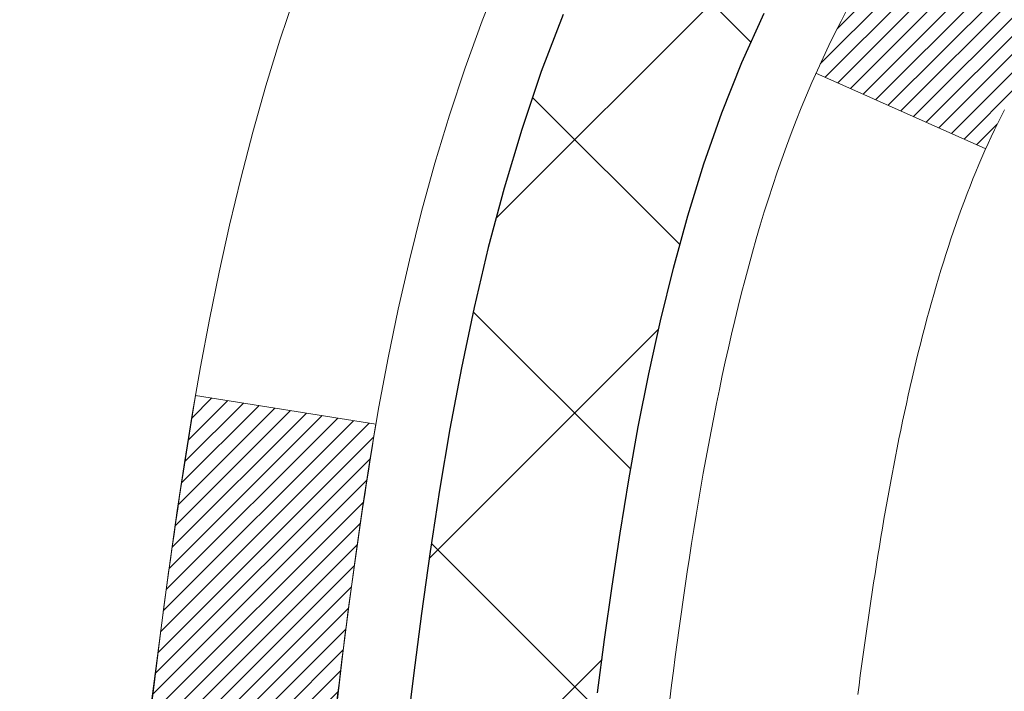
# Model space of a CAD drawing. Extents: x -308 to 3254, y -284 to 1977.
# Drawn here: x 13 to 14, y 18 to 18 of the extents above; entities that cross this region are included whole.
import ezdxf

# ---------------------------------------------------------------- set-up
doc = ezdxf.new("R2010")
doc.units = 0
doc.header["$LTSCALE"] = 5
doc.header["$MEASUREMENT"] = 0
for name, color, linetype, lineweight in [('CONCRETE - H', 130, 'CONTINUOUS', 9), ('DECK COAT - H', 20, 'CONTINUOUS', 20), ('DECK COAT - L', 22, 'CONTINUOUS', 18), ('MIG FOOT - H', 251, 'CONTINUOUS', 20), ('MIG RETAINER - H', 251, 'CONTINUOUS', 20), ('PVC SIDESHEET - H', 170, 'CONTINUOUS', 20), ('PVC SIDESHEET - L', 150, 'CONTINUOUS', 25)]:
    doc.layers.add(name, color=color, linetype=linetype, lineweight=lineweight)
pattern_1 = [(45, (-165.2231341201441, -79.55404030493418), (-0.003479849246914297, 0.003479849246914297), [])]

msp = doc.modelspace()

# ---------------------------------------------------------------- hatches: boundary and pattern name
at = {"layer": 'CONCRETE - H'}
h = msp.add_hatch(dxfattribs=at)
h.set_pattern_fill('AR-CONC', color=256, scale=0.19, style=0)
h.set_pattern_definition([(49.99999999999999, (0, 0), (1.362794346941432, -0.1192290564669307), [0.1425, -1.5675]), (355, (0, 0), (-0.2636275338647, 1.429165054030022), [0.114, -1.254]), (100.45144446, (0.1135661939, -0.0099357536), (1.099166808781513, 1.309935982840396), [0.1211063648, -1.3321700128]), (46.18420000000002, (0, 0.38), (2.027758528275987, -0.3144866335068454), [0.21375, -2.351249999999999]), (96.63563549, (0.1689798155, 0.3537927167), (1.775857696781034, 1.850825341471646), [0.1816596498, -1.998256144]), (351.1841639899999, (0, 0.38), (1.775857695604069, 1.850825340512981), [0.171, -1.8810000019]), (21, (0.19, 0.285), (1.134123399025077, -0.7649758922641438), [0.1425, -1.5675]), (326.0000000000001, (0.19, 0.285), (0.4622991306510053, 1.377785085589021), [0.114, -1.254]), (71.45144474, (0.2845102826, 0.2212520094), (1.596422515786945, 0.6128091903320723), [0.121106361, -1.3321700128]), (37.50000000000001, (0, 0), (0.02310372510285227, 0.6324983222794919), [0, -1.2388, 0, -1.273, 0, -1.25875]), (7.499999999999999, (0, 0), (0.4998321211400824, 0.7493822525764845), [0, -0.7258, 0, -1.2103, 0, -0.47975]), (327.5, (-0.4237, 0), (1.014262628727577, -0.04285425629532154), [0, -0.475, 0, -1.482, 0, -1.9665]), (317.5, (-0.6137, 0), (1.108053721750534, 0.1901994664314037), [0, -0.6175, 0, -0.9842, 0, -1.3965])])
edge = h.paths.add_edge_path()
edge.add_spline(control_points=[(6.229499270384167, 19.6400065603728), (5.85626554651617, 19.20794642104244), (5.054970052072804, 18.2803564932463), (7.437112464665915, 17.69050562959893), (5.907751982490026, 15.85590759648522), (6.990719023089241, 15.70299355275898), (7.451830719223381, 15.63788496549529)], knot_values=[0, 0, 0, 0, 1.325253995415699, 2.845187847747221, 4.302947006480808, 5.383889389982217, 5.383889389982217, 5.383889389982217, 5.383889389982217], degree=3, periodic=0)
edge.add_line((7.451830719222471, 15.63788496549347), (7.944832371236771, 10.25403746549188))
edge.add_line((7.944832371236771, 10.25403746549188), (7.944832371244047, 10.38002147400499))
edge.add_line((7.944832371244047, 10.38002147400499), (7.944832371244047, 10.45088747400501))
edge.add_line((7.944832371244047, 10.45088747400479), (8.614516071243997, 10.45088747400479))
edge.add_arc((8.614516071243997, 10.49025747400498), 0.03937000000013313, 269.9999999998449, 299.9999999999152)
edge.add_line((8.634201071243751, 10.45616205385778), (8.769961978861375, 10.53454365041631))
edge.add_arc((8.82507997886114, 10.43907647400607), 0.1102359999987367, 89.99999999991508, 120.0000000001404, ccw=False)
edge.add_line((8.825079978861595, 10.54931247400492), (9.733037919890648, 10.54931247400492))
edge.add_arc((9.733037919890194, 10.58868247400511), 0.03937000000030366, 270.0000000002171, 300.0000000000116)
edge.add_line((9.752722919890402, 10.55458705385792), (10.43281010604915, 10.94723505667554))
edge.add_arc((10.49281004677641, 10.84331197400098), 0.1199999999994926, 89.99999999996612, 119.9999673214136, ccw=False)
edge.add_line((10.49281004677687, 10.96331197400042), (10.70425142933664, 10.96331197400042))
edge.add_arc((10.70425142933664, 11.00268197400015), 0.0393699999995647, 269.9999999996795, 315.0000000002925)
edge.add_line((10.73209022331184, 10.97484318002518), (10.84855674744449, 11.0913097041576))
edge.add_arc((11.09825872175134, 10.84160772985098), 0.353131918616239, 103.90200089114597, 135.0000000000522, ccw=False)
edge.add_arc((11.3875433148346, 9.672837956410206), 1.557170273114992, 76.09799910893531, 103.90200089106469, ccw=False)
edge.add_arc((11.67682790791787, 10.84160772985075), 0.3531319186163153, 44.99999999998778, 76.09799910895788, ccw=False)
edge.add_line((11.92652988222517, 11.09130970415782), (12.04299640635782, 10.9748431800254))
edge.add_arc((12.07083520033257, 11.00268197400015), 0.03936999999950579, 224.9999999997953, 270.0000000002068)
edge.add_line((12.07083520033302, 10.96331197400065), (13.78174030281707, 10.96331197400065))
edge.add_arc((13.78174030281707, 11.00268197400061), 0.03937000000001944, 270.0000000000414, 360)
edge.add_line((13.82111030281703, 11.00268197400061), (13.82111030281749, 16.99365320620842))
edge.add_arc((13.78174030281707, 16.99365320620819), 0.03937000000020419, 8.272512049280546e-11, 72.69762276291172)
edge.add_line((13.79344951118765, 17.03124165309492), (13.77617657009432, 17.03776764988976))
edge.add_line((13.77617657009432, 17.03776764988976), (13.7589999739198, 17.04448202995815))
edge.add_line((13.7589999739198, 17.04448202995815), (13.74201606758334, 17.05157317657364))
edge.add_line((13.74201606758334, 17.05157317657364), (13.72532119600373, 17.05922947300979))
edge.add_line((13.72532119600373, 17.05922947300979), (13.70901170410025, 17.06763930253993))
edge.add_line((13.70901170409979, 17.06763930253993), (13.69317278977496, 17.07695487426082))
edge.add_line((13.69317278977496, 17.07695487426082), (13.67783226046504, 17.08714215434048))
edge.add_line((13.67783226046504, 17.08714215434048), (13.662999506299, 17.0981073413007))
edge.add_line((13.66299950629946, 17.0981073413007), (13.64868390887796, 17.10975660598575))
edge.add_line((13.64868390887796, 17.10975660598575), (13.63489485328319, 17.12199617046673))
edge.add_line((13.63489485328319, 17.12199617046673), (13.62164357409983, 17.13475947206399))
edge.add_line((13.62164357409983, 17.13475947206399), (13.60894619254714, 17.14805185494976))
edge.add_line((13.60894619254714, 17.14805185494976), (13.5968160649536, 17.16187993103387))
edge.add_line((13.59681606495315, 17.16187993103364), (13.58525327436337, 17.17621130021877))
edge.add_line((13.58525327436382, 17.17621130021877), (13.5742548132821, 17.19100447888405))
edge.add_line((13.5742548132821, 17.19100447888405), (13.56381767421271, 17.20621798340886))
edge.add_line((13.56381767421271, 17.20621798340886), (13.55393884965952, 17.22181033017233))
edge.add_line((13.55393884965952, 17.22181033017233), (13.5446153321268, 17.2377400355536))
edge.add_line((13.54461533212725, 17.2377400355536), (13.53584405048605, 17.25396565780744))
edge.add_line((13.53584405048559, 17.25396565780744), (13.52761680592994, 17.270449129567))
edge.add_line((13.52761680592994, 17.270449129567), (13.51991659022133, 17.28715818070469))
edge.add_line((13.51991659022178, 17.28715818070469), (13.51272552683713, 17.30406111248595))
edge.add_line((13.51272552683713, 17.30406111248595), (13.50602526261628, 17.32112771167846))
edge.add_line((13.50602526261628, 17.32112771167846), (13.49979288685518, 17.33834196921572))
edge.add_line((13.49979288685518, 17.33834196921572), (13.49400295674923, 17.35569576765175))
edge.add_line((13.49400295674923, 17.35569576765175), (13.48863000234951, 17.37318107413654))
edge.add_line((13.48863000234951, 17.37318107413654), (13.4836485537071, 17.39078985582006))
edge.add_line((13.48364855370664, 17.39078985582006), (13.47903314087262, 17.40851407985252))
edge.add_line((13.47903314087307, 17.40851407985252), (13.47475829389896, 17.42634571338391))
edge.add_line((13.47475829389896, 17.42634571338391), (13.47079854283629, 17.44427672356443))
edge.add_line((13.47079854283629, 17.44427672356443), (13.46712841773569, 17.46229907754406))
edge.add_line((13.46712841773569, 17.46229907754429), (13.4637224486487, 17.48040474247324))
edge.add_line((13.4637224486487, 17.48040474247324), (13.46055516562683, 17.49858568550172))
edge.add_line((13.46055516562683, 17.4985856855015), (13.45760109872072, 17.51683387377926))
edge.add_line((13.45760109872072, 17.51683387377926), (13.45483477798234, 17.53514127445675))
edge.add_line((13.45483477798234, 17.53514127445675), (13.45223073346233, 17.55349985468371))
edge.add_line((13.45223073346187, 17.55349985468348), (13.45014643616059, 17.56904544285914))
edge.add_line((13.45014643616105, 17.56904544285936), (13.45012869609172, 17.56904358892854))
edge.add_line((13.45012869609172, 17.56904358892854), (13.44740759328261, 17.59033842238688))
edge.add_line((13.44740759328261, 17.59033842238688), (13.44513755772596, 17.60880234416351))
edge.add_line((13.44513755772596, 17.60880234416328), (13.44292791859243, 17.62728531409022))
edge.add_line((13.44292791859243, 17.62728531409022), (13.4407600514337, 17.64572108446674))
edge.add_arc((13.49940751682698, 17.65264696548167), 0.05905499999901434, 173.3218076339074, 186.7350621763765, ccw=False)
edge.add_line((13.44075320593402, 17.65951463164748), (13.44292791859243, 17.67800861687357))
edge.add_line((13.44292791859243, 17.67800861687357), (13.44513755772596, 17.69649158680005))
edge.add_line((13.44513755772596, 17.69649158680005), (13.44740759328261, 17.71495550857645))
edge.add_line((13.44740759328261, 17.71495550857645), (13.44976349521176, 17.73339234935321))
edge.add_line((13.44976349521176, 17.73339234935298), (13.45223073346187, 17.75179407627962))
edge.add_line((13.45223073346187, 17.75179407627962), (13.45483477798189, 17.77015265650658))
edge.add_line((13.45483477798234, 17.77015265650681), (13.45760109872117, 17.78846005718407))
edge.add_line((13.45760109872072, 17.78846005718407), (13.46055516562683, 17.80670824546183))
edge.add_line((13.46055516562683, 17.80670824546183), (13.4637224486487, 17.82488918849009))
edge.add_line((13.4637224486487, 17.82488918849009), (13.46712841773569, 17.84299485341904))
edge.add_line((13.46712841773569, 17.84299485341904), (13.47079854283629, 17.8610172073989))
edge.add_line((13.47079854283629, 17.8610172073989), (13.47475829389896, 17.87894821757919))
edge.add_line((13.47475829389896, 17.87894821757919), (13.47903314087307, 17.89677985111058))
edge.add_line((13.47903314087307, 17.89677985111081), (13.4836485537071, 17.91450407514327))
edge.add_line((13.48364855370664, 17.91450407514327), (13.48863000234905, 17.93211285682679))
edge.add_line((13.48863000234951, 17.93211285682679), (13.49400295674923, 17.94959816331158))
edge.add_line((13.49400295674923, 17.94959816331158), (13.49979288685518, 17.96695196174761))
edge.add_line((13.49979288685518, 17.96695196174761), (13.50602526261628, 17.9841662192851))
edge.add_line((13.50602526261628, 17.98416621928487), (13.51272552683713, 18.00123281847738))
edge.add_line((13.51272552683713, 18.00123281847738), (13.51991659022178, 18.01813575025864))
edge.add_line((13.51991659022178, 18.01813575025864), (13.52761680593039, 18.03484480139633))
edge.add_line((13.52761680592994, 18.03484480139633), (13.53584405048559, 18.05132827315589))
edge.add_line((13.53584405048559, 18.05132827315589), (13.54461533212725, 18.06755389540996))
edge.add_line((13.54461533212725, 18.06755389540973), (13.55393884965997, 18.083483600791))
edge.add_line((13.55393884965952, 18.08348360079123), (13.56381767421271, 18.0990759475547))
edge.add_line((13.56381767421271, 18.0990759475547), (13.5742548132821, 18.1142894520795))
edge.add_line((13.5742548132821, 18.11428945207928), (13.58525327436382, 18.12908263074456))
edge.add_line((13.58525327436382, 18.12908263074456), (13.5968160649536, 18.14341399992946))
edge.add_line((13.5968160649536, 18.14341399992969), (13.60894619254714, 18.1572420760138))
edge.add_line((13.60894619254714, 18.15724207601357), (13.62164357409983, 18.17053445889934))
edge.add_line((13.62164357409983, 18.17053445889934), (13.63489485328319, 18.1832977604966))
edge.add_line((13.63489485328319, 18.1832977604966), (13.64868390887796, 18.19553732497758))
edge.add_line((13.64868390887796, 18.19553732497758), (13.662999506299, 18.20718658966263))
edge.add_line((13.66299950629946, 18.20718658966263), (13.67783226046549, 18.21815177662285))
edge.add_line((13.67783226046504, 18.21815177662285), (13.69317278977496, 18.22833905670251))
edge.add_line((13.69317278977542, 18.22833905670251), (13.70882493834051, 18.23754478315283))
edge.add_line((13.70882493834006, 18.23754478315283), (13.70881872556583, 18.23755512093527))
edge.add_line((13.70881872556629, 18.23755512093527), (13.70901170410025, 18.2376546284234))
edge.add_line((13.70901170410025, 18.2376546284234), (13.70882493834051, 18.2375447831526))
edge.add_line((13.70882493834006, 18.23754478315283), (13.72532119600373, 18.24606445795331))
edge.add_line((13.72532119600373, 18.24606445795331), (13.74201606758334, 18.25372075438946))
edge.add_line((13.74201606758334, 18.25372075438924), (13.7589999739198, 18.26081190100473))
edge.add_line((13.7589999739198, 18.26081190100473), (13.77617657009432, 18.26752628107312))
edge.add_line((13.77617657009432, 18.26752628107312), (13.79344951118765, 18.27405227786795))
edge.add_arc((13.78174030281707, 18.31164072475468), 0.03937000000014777, 287.3023772370833, 359.9999999999173)
edge.add_line((13.82111030281749, 18.31164072475468), (13.82111030281749, 18.42553016249514))
edge.add_line((13.82111030281749, 18.42553016249514), (13.82111030281749, 18.5008757736137))
edge.add_line((13.82111030281749, 18.5008757736137), (13.89197630281751, 18.5008757736137))
edge.add_line((13.89197630281751, 18.5008757736137), (13.91927119921093, 18.5008757736137))
edge.add_arc((13.88016530281766, 18.50542832973412), 0.03936999999956754, 353.3597387384809, 417.0968478610195)
edge.add_line((13.9015518994529, 18.53848298726263), (13.58633395899733, 18.7424312187357))
edge.add_arc((13.76402380281843, 18.94112357216324), 0.2665564328767496, 179.9999999998289, 228.1938505934844, ccw=False)
edge.add_line((13.49746736994166, 18.94112357216414), (13.49746736994166, 18.99033717451363))
edge.add_line((13.49746736994211, 18.9903371745134), (13.47858941306504, 18.9903371745134))
edge.add_line((13.47858941306458, 18.99033717451363), (13.40772366503279, 18.99033717451363))
edge.add_line((13.40772366503279, 18.99033717451363), (13.40772366503279, 18.9366433019232))
edge.add_line((13.40772366503279, 18.9366433019232), (13.20890476739487, 18.9366433019232))
edge.add_arc((13.20890476739487, 19.01538345940349), 0.07874015748029706, 180, 270.0000000000155, ccw=False)
edge.add_line((13.13016460991457, 19.01538345940349), (13.13016460991457, 19.63994087530438))
edge.add_line((13.13016460991457, 19.63994087530438), (12.06304596912651, 19.63994087530438))
edge.add_line((12.06304596912651, 19.63994087530438), (6.229499270384167, 19.64000656037302))
h.paths.add_polyline_path([(6.539781755396725, 15.83577607624782), (11.58778175539672, 15.83577607624782), (11.58778175539672, 17.18910940958116), (6.539781755396725, 17.18910940958116)], flags=25)
h.paths.add_polyline_path([(7.576195495383176, 11.38833592953875), (9.302862162049843, 11.38833592953875), (9.302862162049843, 12.27500259620542), (7.576195495383176, 12.27500259620542)], flags=25)
at = {"layer": 'DECK COAT - H'}
h = msp.add_hatch(dxfattribs=at)
h.set_pattern_fill('ANSI31', color=256, scale=0.03937, style=0)
h.set_pattern_definition(pattern_1)
h.paths.add_polyline_path([(13.83015437941731, 17.99734621947943), (13.83198495859915, 17.99868729024075), (13.83381303935494, 17.99998313624593), (13.83563727847059, 18.00123329091826), (13.83745633273065, 18.00243728768015), (13.83926857254119, 18.00359451279752), (13.84106956441974, 18.00470302593959), (13.84374888717366, 18.00629041819622), (13.84728735410954, 18.00822408565892), (13.85082940911707, 18.01000132681548), (13.85351014571461, 18.01122519845677), (13.8553608517841, 18.01202965301155), (13.85728641360083, 18.01282720369733), (13.85930042756763, 18.01362251971869), (13.86140328609144, 18.01441514284721), (13.86359433730104, 18.01520437380151), (13.86587292932427, 18.01598951329998), (13.868238410289, 18.01676986206127), (13.87068975254078, 18.01754460218655), (13.87322390225563, 18.01831272169039), (13.87583994319129, 18.01907460686567), (13.87853741883055, 18.01983084490149), (13.8813158726557, 18.02058202298696), (13.88417484815, 18.02132872831072), (13.88711388879528, 18.02207154806143), (13.89013253807479, 18.02281106942797), (13.8932303394713, 18.02354787959945), (13.89640736335377, 18.02428299582658), (13.89966384690979, 18.02501875398463), (13.9029979291995, 18.02575696609034), (13.90640764833279, 18.02649939354279), (13.90989104241726, 18.02724779774127), (13.91344614956279, 18.02800394008506), (13.91707100787789, 18.02876958197277), (13.91869135487741, 18.02913409652302, 0.01216223081922373), (13.9286179589385, 18.0312501197746), (13.90830067699471, 18.09931559404896, -0.00498223423146265), (13.90560703531628, 18.09878171340716), (13.90072513072118, 18.09774749956028), (13.89530819405854, 18.09659851138855), (13.88993995032251, 18.09544262274432), (13.88462388034031, 18.09427223876179), (13.87936346493962, 18.0930797645745), (13.87416261809676, 18.0918574063715), (13.869025593885, 18.09059780902618), (13.86395514095102, 18.08929490450083), (13.85895393199326, 18.0879426753848), (13.85402463971059, 18.08653510426672), (13.84916993680326, 18.08506617373524), (13.84439249596926, 18.08352986637948), (13.83969498990791, 18.0819201647883), (13.83508009131856, 18.08023105155013), (13.83055047290009, 18.07845650925429), (13.82610851106301, 18.07659034347904), (13.82174016565114, 18.07461871083939), (13.81743170424033, 18.07253428082419), (13.81317639667986, 18.07033503593112), (13.80896751281853, 18.06801895865789), (13.80479832250467, 18.0655840315024), (13.80066218433876, 18.06302828595), (13.79656309036591, 18.06035570023215), (13.79250768798056, 18.05757196873247), (13.78849778200083, 18.05468016293736), (13.78453517724665, 18.05168335433319), (13.78062167853659, 18.04858461440546), (13.77675909114305, 18.04538701397342), (13.77294936865565, 18.04209351356195), (13.76919441042401, 18.03870754054225), (13.76549598565771, 18.03523280020801), (13.76185586356769, 18.03167299785201), (13.75827581336353, 18.02803183876841), (13.75475760425616, 18.02431302824999), (13.7513030054547, 18.02052027159067), (13.7479137861701, 18.01665727408346), (13.74459171561193, 18.01272774102227), (13.74133856299068, 18.00873537769991), (13.73815609751591, 18.00468388941027), (13.73504608839858, 18.00057698144661), (13.73201061131158, 17.99641855855526), (13.72904987175616, 17.99221083278513), (13.72616260333734, 17.98795478610174), (13.72334753780933, 17.98365139899016), (13.72060340692406, 17.97930165193571), (13.71792894243481, 17.97490652542416), (13.71532287609443, 17.97046699994081), (13.71278393965576, 17.96598405597121), (13.7103108648721, 17.96145867400065), (13.70790238349628, 17.95689183451469), (13.70555722728113, 17.95228451799841), (13.70327412797951, 17.94763770493779), (13.70105181734471, 17.94295237581792), (13.69888902712955, 17.93822951112435), (13.69837285867652, 17.93706219445113), (13.76309203270694, 17.90820012294154), (13.76398212361846, 17.91018406949894), (13.76518852688605, 17.91280958582121), (13.76641255721688, 17.91541037282042), (13.76765441334283, 17.91798632170782), (13.76891411730139, 17.9205371086976), (13.77019149259831, 17.92306224128089), (13.77148673127977, 17.92556173809527), (13.77280003808437, 17.92803563423496), (13.77413161774984, 17.93048396479486), (13.77548167501482, 17.93290676486919), (13.776850414617, 17.93530406955261), (13.77823804129503, 17.93767591393936), (13.77964475978706, 17.94002233312432), (13.78107077483128, 17.94234336220171), (13.78251629116585, 17.94463903626576), (13.78398151352849, 17.94690939041158), (13.78546664665828, 17.94915445973294), (13.78697189529294, 17.95137427932497), (13.7884979102123, 17.95356938830861), (13.79004760057933, 17.95574291519171), (13.79162068706273, 17.95789444787562), (13.79321623768556, 17.96002284180537), (13.79483332047266, 17.96212695242622), (13.79647100344755, 17.96420563518296), (13.79812835463463, 17.96625774552132), (13.79980444205785, 17.96828213888631), (13.80149833374162, 17.97027767072342), (13.8032090977099, 17.97224319647722), (13.80493580198663, 17.97417757159343), (13.80667751459578, 17.9760796515173), (13.80843330356174, 17.97794829169362), (13.81020223690894, 17.97978234756812), (13.8119833636556, 17.98158065661715), (13.81377450882201, 17.98334102555083), (13.8155739751619, 17.98506209986573), (13.81738080548894, 17.98674329739043), (13.81919404261726, 17.9883840359542), (13.82101272936097, 17.9899837333856), (13.82283590853467, 17.99154180751367), (13.82466262295156, 17.99305767616744), (13.82649191542623, 17.99453075717526), (13.8283228287728, 17.9959604683666)])
h.paths.add_polyline_path([(14.08882630283597, 18.50093985212112), (14.01796030283595, 18.50093985212112), (14.01796030283595, 18.33061005054429), (14.08882630283597, 18.33061005054429)])
h.paths.add_polyline_path([(13.63281833724977, 18.07440192226642), (13.64426529745469, 18.08966505740824), (13.6564375423427, 18.10441725398783), (13.66934400786795, 18.11851762923908), (13.68299349417885, 18.13182435120353), (13.69739480142562, 18.14419558792252), (13.71255603788086, 18.15549124940009), (13.72843851107427, 18.16568907771062), (13.74608578189782, 18.17560845990084), (13.70882493835916, 18.23760886166025), (13.69317278979406, 18.22840313520993), (13.67783226048414, 18.21821585513027), (13.6629995063181, 18.20725066817005), (13.64868390889706, 18.195601403485), (13.63489485330183, 18.18336183900402), (13.62164357411848, 18.17059853740676), (13.60894619256578, 18.157306154521), (13.59681606497224, 18.14347807843711), (13.58525327438247, 18.12914670925198), (13.57425481330074, 18.1143535305867), (13.56381767423136, 18.09914002606212), (13.55393884967862, 18.08354767929865), (13.5446153321459, 18.06761797391715), (13.53584405050424, 18.05139235166331), (13.53450249486514, 18.04870451440007), (13.59888011844077, 18.01898391203696), (13.6026279844823, 18.02617446785104), (13.61202623754752, 18.0426387460746), (13.62208071703071, 18.05871974433109)])
h.paths.add_polyline_path([(13.89197630283616, 18.50093985212112), (13.82111030283613, 18.50093985212112), (13.82111030283613, 18.42559424100256), (13.89197630283616, 18.42559424100256)])
h = msp.add_hatch(dxfattribs=at)
h.set_pattern_fill('ANSI31', color=256, scale=0.03937, style=0)
h.set_pattern_definition(pattern_1)
edge = h.paths.add_edge_path()
edge.add_line((13.64216589115631, 17.69474706935131), (13.6378562187524, 17.65980350739216))
edge.add_arc((13.69648377189651, 17.65271104398909), 0.05905499999809771, 173.1021672441073, 186.8978327556704)
edge.add_arc((15.13057691491304, 17.79523309741518), 1.500199846818024, 185.7236070076256, 193.420140397122)
edge.add_line((13.67134099260284, 17.44705196146384), (13.73900886965885, 17.46841662274238))
edge.add_arc((15.10675425159252, 17.78926962897623), 1.404875112389268, 185.8706688438586, 193.2020338644384, ccw=False)
edge.add_arc((13.76786946098036, 17.65271104398772), 0.05905500000150653, 173.0589418029453, 186.9410580902736, ccw=False)
edge.add_line((13.70924727525698, 17.65984773553492), (13.71306041789103, 17.69047685998777))
edge.add_line((13.71306041789148, 17.69047685998777), (13.64216490596891, 17.69474712869243))
edge = h.paths.add_edge_path()
edge.add_line((13.45014643617969, 17.56910952136678), (13.51966383610124, 17.57637445627262))
edge.add_arc((17.83648855672118, 18.11428174381905), 4.350209181010778, 186.1767595201503, 187.1028537293971, ccw=False)
edge.add_arc((13.57023045730466, 17.65271104398022), 0.05905499999901267, 173.6858784725646, 186.3141215103734, ccw=False)
edge.add_arc((15.81530576451723, 17.42728994184637), 2.315415893508157, 170.6598918406984, 174.2515196170276, ccw=False)
edge.add_line((13.53058684729149, 17.80306943727084), (13.46183323299329, 17.81410872853945))
edge.add_arc((16.22733499296464, 17.35815331173086), 2.802837013905978, 170.6377220512955, 173.8263025459481)
edge.add_arc((13.49940751684517, 17.65271104398909), 0.05905499999875025, 173.3218076347646, 186.6781923652354)
edge.add_arc((18.93054701335723, 18.27833361124004), 5.526108933343981, 186.5721853993263, 187.3737208784964)
at = {"layer": 'MIG FOOT - H'}
h = msp.add_hatch(dxfattribs=at)
h.set_pattern_fill('ANSI31', color=256, scale=1.9685, style=0)
h.set_pattern_definition([(45, (-932.2100610066846, -447.922661771685), (-0.1739924623457148, 0.1739924623457148), [])])
h.paths.add_polyline_path([(14.16104481483535, 18.40284015055119), (14.32504481483556, 18.40284015055119), (14.32504481483511, 17.84034015055119), (14.1610448148349, 17.84034015055119)])
edge = h.paths.add_edge_path()
edge.add_line((14.1610448148349, 17.46534015055119), (14.32504481483465, 17.46534015055119))
edge.add_line((14.32504481483465, 17.46534015055119), (14.32504481483465, 10.85843265055138))
edge.add_arc((13.97071481483499, 10.85843265055138), 0.3543299999998908, 269.99999999998164, 360.0000000000092, ccw=False)
edge.add_line((13.97071481483499, 10.50410265055126), (11.60629484583524, 10.50410265055126))
edge.add_line((11.60629484583524, 10.50410265055126), (11.60629484583524, 10.66810265055125))
edge.add_line((11.60629484583524, 10.66810265055125), (13.97071481483499, 10.66810265055125))
edge.add_arc((13.97071481483499, 10.85843265055138), 0.1903300000000172, 270, 360)
edge.add_line((14.1610448148349, 10.85843265055138), (14.1610448148349, 17.46534015055119))
h.paths.add_polyline_path([(10.63754481483511, 10.66810265055125), (11.16879178383488, 10.66810265055125), (11.16879178383488, 10.50410265055126), (10.63754481483511, 10.50410265055126)])
at = {"layer": 'MIG RETAINER - H'}
h = msp.add_hatch(dxfattribs=at)
h.set_pattern_fill('ANSI31', color=256, scale=0.47, style=0)
h.set_pattern_definition([(45, (-932.2100610066846, -418.6215180781288), (-0.04154252339470966, 0.04154252339470967), [])])
h.paths.add_polyline_path([(14.56304481483357, 16.73084015055139), (14.56304481483539, 17.43195705768545), (14.48874848055266, 17.49654187574635), (14.32504481483511, 17.49654187574635), (14.3250448148342, 16.73084015055139)])
edge = h.paths.add_edge_path()
edge.add_arc((13.78304481483656, 19.1798401505535), 0.07800000000003138, 179.9999999999582, 269.9999999994989, ccw=False)
edge.add_line((13.70504481483658, 19.17984015055373), (13.70504481483704, 19.44284015055092))
edge.add_arc((13.6850448148366, 19.44284015055092), 0.02000000000020918, 359.9999999993486, 449.9999999980458)
edge.add_line((13.68504481483751, 19.46284015055113), (13.59804481483752, 19.46284015055295))
edge.add_arc((13.59804481483661, 19.43284015055298), 0.03000000000002956, 449.9999999986973, 539.9999999997827)
edge.add_line((13.56804481483687, 19.43284015055298), (13.56804481483641, 18.89784015054585))
edge.add_arc((13.72504481483611, 18.89784015054585), 0.1569999999999254, 539.9999999999377, 630.0000000003319)
edge.add_line((13.72504481483702, 18.74084015054569), (13.89130512979455, 18.7408401505466))
edge.add_arc((13.89130512978363, 18.66210046551515), 0.07873968503150763, 362.58551599465926, 449.9999999922238, ccw=False)
edge.add_arc((14.0848475888497, 18.67084015055053), 0.114999999999426, 182.585516002114, 264.7875303258168)
edge.add_arc((14.07621690352471, 18.57623300879737), 0.02000000000000517, 264.7875303255701, 379.6742449813813)
edge.add_arc((14.20626386995582, 18.62273062298556), 0.1181095275611714, -102.63422251541402, 199.6742449814629, ccw=False)
edge.add_arc((14.17605570979549, 18.48796523921425), 0.02000000000040289, 437.36577748606, 550.6215204679287)
edge.add_arc((14.23404481483567, 18.49884015055233), 0.07899999999997757, 190.6215204695919, 269.9999999991755)
edge.add_line((14.23404481483431, 18.41984015055237), (14.30804481483528, 18.41984015055124))
edge.add_arc((14.30804481483528, 18.40284015055119), 0.01699999999999591, 360, 449.9999999992337, ccw=False)
edge.add_line((14.32504481483556, 18.40284015055119), (14.32504481483511, 17.8091384253558))
edge.add_line((14.32504481483511, 17.8091384253558), (14.48874848055311, 17.8091384253558))
edge.add_line((14.48874848055266, 17.8091384253558), (14.56304481483448, 17.87372324341624))
edge.add_line((14.56304481483494, 17.87372324341624), (14.56304481483676, 19.43284015055025))
edge.add_arc((14.53304481483701, 19.43284015055025), 0.02999999999985903, 359.9999999997829, 449.9999999995657)
edge.add_line((14.53304481483701, 19.46284015055022), (14.46804481483696, 19.4628401505509))
edge.add_arc((14.46804481483696, 19.44284015055092), 0.01999999999998181, 449.9999999993486, 540)
edge.add_line((14.44804481483652, 19.44284015055092), (14.44804481483607, 19.17984015054941))
edge.add_arc((14.37004481483655, 19.17984015054964), 0.07799999999997453, 269.9999999995825, 359.9999999999165, ccw=False)
edge.add_line((14.37004481483609, 19.10184015054966), (14.36604481483619, 19.10184015054966))
edge.add_arc((14.36604481483619, 19.17984015054941), 0.07799999999986085, 179.999999999833, 269.999999999666, ccw=False)
edge.add_line((14.28804481483667, 19.17984015054964), (14.28804481483712, 19.44284015055024))
edge.add_arc((14.26804481483668, 19.44284015055047), 0.01999999999998181, 360, 449.9999999996743)
edge.add_line((14.26804481483714, 19.46284015055045), (14.1265981667807, 19.46284015055136))
edge.add_line((14.1265981667807, 19.46284015055136), (14.1265981667807, 19.13194494433407))
edge.add_line((14.1265981667807, 19.13194494433407), (14.10731260438297, 19.11261433743226))
edge.add_line((14.10731260438297, 19.11261433743226), (14.10731260438297, 19.03547208784704))
edge.add_line((14.10731260438297, 19.03547208784704), (14.04945591719434, 18.99690096305409))
edge.add_line((14.04945591719434, 18.99690096305386), (13.9915992300057, 19.03547208784681))
edge.add_line((13.9915992300057, 19.03547208784704), (13.9915992300057, 19.11261433743226))
edge.add_line((13.9915992300057, 19.11261433743226), (13.97231366760889, 19.1318998998284))
edge.add_line((13.97231366760889, 19.13189989982817), (13.97231366760889, 19.46284015055136))
edge.add_line((13.97231366760889, 19.46284015055136), (13.88504481483687, 19.46284015055159))
edge.add_arc((13.88504481483687, 19.44284015055138), 0.01999999999998181, 450, 540)
edge.add_line((13.86504481483689, 19.44284015055138), (13.86504481483644, 19.17984015055328))
edge.add_arc((13.78704481483646, 19.17984015055373), 0.07800000000008822, 269.999999999666, 359.999999999833, ccw=False)
edge.add_line((13.78704481483601, 19.10184015055353), (13.7830448148361, 19.10184015055353))
at = {"layer": 'PVC SIDESHEET - H'}
h = msp.add_hatch(dxfattribs=at)
h.set_pattern_fill('ANSI37', color=256, scale=0.59055, style=0)
h.set_pattern_definition([(45, (-165.2231341201491, 31.58746067249086), (-0.05219773870371446, 0.05219773870371446), []), (135, (-165.2231341201491, 31.58746067249086), (-0.05219773870371446, -0.05219773870371446), [])])
edge = h.paths.add_edge_path()
edge.add_line((13.99040130283583, 18.43162061192407), (13.99040130283583, 18.50549240824131))
edge.add_arc((13.88016530283585, 18.50549240824154), 0.1102359999999436, 359.9999999998228, 417.0968478606508)
edge.add_line((13.94004777341615, 18.59804544932177), (13.71917791116039, 18.74094980853289))
edge.add_arc((13.72504481484611, 18.89784015062293), 0.1569999999999541, 179.999999999917, 267.85842609034023, ccw=False)
edge.add_line((13.56804481484596, 18.89784015062315), (13.56804481484596, 18.9226901166183))
edge.add_arc((13.76402380283753, 18.94118765067088), 0.1968500000002513, 179.9999999998015, 185.3919053407371, ccw=False)
edge.add_line((13.56717380283726, 18.94118765067157), (13.56804481483687, 19.43284015055298))
edge.add_arc((13.59804481483661, 19.43284015055298), 0.03000000000000114, 89.99999999880578, 179.9999999997829, ccw=False)
edge.add_line((13.59804481483752, 19.46284015055295), (13.97071630260234, 19.46284015067005))
edge.add_line((13.97071630260234, 19.46284015067005), (13.97071630260234, 19.52189526621629))
edge.add_line((13.97071630260234, 19.52189526621629), (13.94611019704462, 19.54158015066224))
edge.add_line((13.94611019704462, 19.54158015066224), (13.60770336996211, 19.54158015066315))
edge.add_arc((13.60770336996211, 19.43134415066316), 0.1102359999999862, 89.99999999983751, 179.9999999998227)
edge.add_line((13.49746736996212, 19.43134415066362), (13.49746736996076, 18.94118765067157))
edge.add_arc((13.76402380283753, 18.94118765067088), 0.266556432876726, 179.9999999998412, 228.193850593489)
edge.add_line((13.58633395901597, 18.74249529724312), (13.90155189947154, 18.53854706577005))
edge.add_arc((13.88016530283585, 18.50549240824131), 0.03936999999998115, -1.6552803572267294e-10, 57.096847860661114, ccw=False)
edge.add_line((13.91953530283581, 18.50549240824131), (13.91953530283581, 18.43162061192407))
edge.add_line((13.91953530283581, 18.43162061192407), (13.91953530283581, 18.24916251096585))
edge.add_arc((13.86048030283519, 18.24916251096562), 0.05905500000078234, -73.18426569241097, 5.5081272876122966e-11, ccw=False)
edge.add_line((13.8775646002091, 18.19263269751883), (13.85380432831062, 18.18556108587774))
edge.add_line((13.85380432831062, 18.18556108587774), (13.83074672833891, 18.17830092153014))
edge.add_line((13.83074672833891, 18.17830092153037), (13.80807094814963, 18.17048111177229))
edge.add_line((13.80807094814963, 18.17048111177229), (13.78593328048419, 18.16187257335793))
edge.add_line((13.78593328048464, 18.16187257335793), (13.76449001808396, 18.152246223041))
edge.add_line((13.76449001808396, 18.152246223041), (13.74389745368899, 18.14137297757571))
edge.add_line((13.74389745368899, 18.14137297757571), (13.72431188004111, 18.12902375371579))
edge.add_line((13.72431188004111, 18.12902375371579), (13.70588955848325, 18.11496955617355))
edge.add_line((13.70588955848325, 18.11496955617355), (13.68874447668304, 18.09909981598781))
edge.add_line((13.68874447668304, 18.09909981598781), (13.67286481727024, 18.0816563969675))
edge.add_line((13.67286481727024, 18.0816563969675), (13.65821546589541, 18.06294642754466))
edge.add_line((13.65821546589541, 18.06294642754466), (13.64476130821004, 18.04327703615132))
edge.add_line((13.64476130820958, 18.0432770361511), (13.63246691064796, 18.02295327596704))
edge.add_line((13.63246691064842, 18.02295327596704), (13.62128123020784, 18.00217872200761))
edge.add_line((13.62128123020784, 18.00217872200761), (13.61113087272906, 17.98101164268456))
edge.add_line((13.61113087272906, 17.98101164268456), (13.60194141387547, 17.9594971108632))
edge.add_line((13.60194141387547, 17.9594971108632), (13.59364350615306, 17.93766553647293))
edge.add_line((13.59364350615306, 17.93766553647293), (13.58617006266923, 17.91554080037582))
edge.add_line((13.58617006266923, 17.91554080037605), (13.57945400688004, 17.89314675354495))
edge.add_line((13.57945400687959, 17.89314675354473), (13.57342826224067, 17.87050724695229))
edge.add_line((13.57342826224112, 17.87050724695229), (13.56802575220854, 17.84764613157137))
edge.add_line((13.56802575220854, 17.84764613157159), (13.56317940023882, 17.82458725837506))
edge.add_line((13.56317940023882, 17.82458725837506), (13.55882212978713, 17.80135447833578))
edge.add_line((13.55882212978713, 17.80135447833578), (13.55488686430999, 17.77797164242639))
edge.add_line((13.55488686430999, 17.77797164242639), (13.55130652726302, 17.75446260161999))
edge.add_line((13.55130652726302, 17.75446260161999), (13.5480140421023, 17.73085120688921))
edge.add_line((13.5480140421023, 17.73085120688921), (13.54494233228388, 17.70716130920692))
edge.add_line((13.54494233228388, 17.7071613092067), (13.5420243212634, 17.68341675954554))
edge.add_line((13.5420243212634, 17.68341675954554), (13.53919293249737, 17.65964140887837))
edge.add_arc((13.59783986820412, 17.65271104398909), 0.0590550000023266, 173.2605572724316, 186.8432107009253)
edge.add_line((13.53920558020718, 17.64567447548103), (13.5420243212634, 17.62200532843264))
edge.add_line((13.5420243212634, 17.62200532843264), (13.54494233228388, 17.59826077877148))
edge.add_line((13.54494233228388, 17.59826077877125), (13.5480140421023, 17.57457088108896))
edge.add_line((13.5480140421023, 17.57457088108896), (13.55130652726302, 17.55095948635818))
edge.add_line((13.55130652726302, 17.55095948635818), (13.55488686430999, 17.52745044555178))
edge.add_line((13.55488686430999, 17.52745044555178), (13.55882212978713, 17.50406760964262))
edge.add_line((13.55882212978713, 17.50406760964239), (13.56317940023882, 17.48083482960311))
edge.add_line((13.56317940023882, 17.48083482960311), (13.56802575220854, 17.45777595640658))
edge.add_line((13.56802575220854, 17.45777595640658), (13.57342826224112, 17.43491484102566))
edge.add_line((13.57342826224112, 17.43491484102589), (13.57945400688004, 17.41227533443345))
edge.add_line((13.57945400687959, 17.41227533443345), (13.58617006266877, 17.38988128760235))
edge.add_line((13.58617006266923, 17.38988128760212), (13.59364350615306, 17.36775655150501))
edge.add_line((13.59364350615306, 17.36775655150524), (13.60194141387547, 17.3459249771152))
edge.add_line((13.60194141387547, 17.34592497711498), (13.61113087272906, 17.32441044529361))
edge.add_line((13.61113087272906, 17.32441044529361), (13.62128123020784, 17.30324336597056))
edge.add_line((13.62128123020784, 17.30324336597056), (13.63246691064842, 17.28246881201113))
edge.add_line((13.63246691064842, 17.2824688120109), (13.64476130821004, 17.26214505182708))
edge.add_line((13.64476130820958, 17.26214505182708), (13.65821546589495, 17.24247566043351))
edge.add_line((13.65821546589541, 17.24247566043351), (13.67286481727024, 17.22376569101067))
edge.add_line((13.67286481727024, 17.22376569101067), (13.68874447668304, 17.20632227199036))
edge.add_line((13.68874447668304, 17.20632227199036), (13.7058895584828, 17.19045253180462))
edge.add_line((13.70588955848325, 17.19045253180485), (13.72431188004111, 17.17639833426261))
edge.add_line((13.72431188004111, 17.17639833426239), (13.74389745368899, 17.16404911040246))
edge.add_line((13.74389745368899, 17.16404911040246), (13.76449001808396, 17.15317586493717))
edge.add_line((13.76449001808396, 17.15317586493717), (13.78593328048464, 17.14354951462025))
edge.add_line((13.78593328048464, 17.14354951462025), (13.80807094815009, 17.13494097620588))
edge.add_line((13.80807094815009, 17.13494097620588), (13.83074672833891, 17.12712116644781))
edge.add_line((13.83074672833891, 17.12712116644781), (13.85380432831062, 17.11986100210021))
edge.add_line((13.85380432831062, 17.11986100210044), (13.87708745532382, 17.11293139991704))
edge.add_arc((13.86048030283609, 17.05625957701301), 0.05905500000010856, 1.6541434888495132e-10, 73.66726624225271, ccw=False)
edge.add_line((13.91953530283627, 17.05625957701324), (13.99040130282629, 17.05625957701324))
edge.add_line((13.99040130282583, 17.05625957701324), (13.99040130283583, 17.0712144528523))
edge.add_arc((13.88016530283585, 17.0712144528523), 0.1102360000001568, 2.954468589039887e-11, 79.36016717827353)
edge.add_line((13.90051868881983, 17.1795551902274), (13.88020087213863, 17.18390118328949))
edge.add_line((13.88020087213818, 17.18390118328949), (13.86005748954403, 17.18866364611114))
edge.add_line((13.86005748954403, 17.18866364611114), (13.84026297512401, 17.1942590484519))
edge.add_line((13.84026297512401, 17.1942590484519), (13.8209917629656, 17.20110386007133))
edge.add_line((13.8209917629656, 17.20110386007156), (13.80241679087612, 17.20960678682269))
edge.add_line((13.80241679087612, 17.20960678682269), (13.78466049262806, 17.21991447888428))
edge.add_line((13.78466049262806, 17.21991447888405), (13.76778381384383, 17.23185453630214))
edge.add_line((13.76778381384383, 17.23185453630214), (13.75184398033798, 17.24523525776368))
edge.add_line((13.75184398033798, 17.24523525776368), (13.7368982179255, 17.2598649419561))
edge.add_line((13.7368982179255, 17.2598649419561), (13.72300375242094, 17.27555188756634))
edge.add_line((13.72300375242094, 17.27555188756634), (13.71021780963974, 17.29210439328159))
edge.add_line((13.71021780963974, 17.29210439328159), (13.69858647864567, 17.30934122904142))
edge.add_line((13.69858647864612, 17.30934122904119), (13.68807053704359, 17.32716137829158))
edge.add_line((13.68807053704359, 17.32716137829181), (13.67859131767773, 17.34550091213879))
edge.add_line((13.67859131767773, 17.34550091213879), (13.67006993993209, 17.36429610239503))
edge.add_line((13.67006993993209, 17.36429610239503), (13.66242752318885, 17.38348322087296))
edge.add_line((13.66242752318885, 17.38348322087296), (13.6555851868311, 17.40299853938546))
edge.add_line((13.6555851868311, 17.40299853938546), (13.64946405024193, 17.42277832974497))
edge.add_line((13.64946405024193, 17.42277832974497), (13.64398523280397, 17.44275886376437))
edge.add_line((13.64398523280397, 17.44275886376437), (13.63906985390031, 17.46287641325608))
edge.add_line((13.63906985390031, 17.46287641325608), (13.63463962872675, 17.48306848137082))
edge.add_line((13.63463962872675, 17.48306848137082), (13.63062996547114, 17.50330086989703))
edge.add_line((13.6306299654716, 17.50330086989703), (13.62698995936626, 17.52356766697))
edge.add_line((13.62698995936626, 17.52356766697), (13.62366930026701, 17.54386418960468))
edge.add_line((13.62366930026701, 17.54386418960468), (13.62061767802925, 17.56418575481581))
edge.add_line((13.62061767802925, 17.56418575481558), (13.61778478250881, 17.58452767961791))
edge.add_line((13.61778478250881, 17.58452767961791), (13.61512030356153, 17.60488528102638))
edge.add_line((13.61512030356153, 17.60488528102661), (13.61257393104324, 17.62525387605598))
edge.add_line((13.61257393104324, 17.62525387605575), (13.61010730396765, 17.6455305547791))
edge.add_arc((13.6687241411355, 17.65271104398909), 0.05905499999869432, 173.1121365469805, 186.9838668297953, ccw=False)
edge.add_line((13.6100953548098, 17.6597933062572), (13.61257393104324, 17.68016821192219))
edge.add_line((13.61257393104324, 17.68016821192242), (13.61512030356153, 17.70053680695179))
edge.add_line((13.61512030356153, 17.70053680695179), (13.61778478250881, 17.72089440836027))
edge.add_line((13.61778478250881, 17.72089440836027), (13.62061767802925, 17.74123633316259))
edge.add_line((13.62061767802925, 17.74123633316259), (13.62366930026701, 17.76155789837372))
edge.add_line((13.62366930026701, 17.7615578983735), (13.62698995936626, 17.78185442100818))
edge.add_line((13.62698995936626, 17.78185442100818), (13.6306299654716, 17.80212121808114))
edge.add_line((13.6306299654716, 17.80212121808137), (13.6346396287272, 17.82235360660758))
edge.add_line((13.63463962872675, 17.82235360660735), (13.63906985390031, 17.84254567472209))
edge.add_line((13.63906985390031, 17.84254567472209), (13.64398523280397, 17.8626632242138))
edge.add_line((13.64398523280397, 17.8626632242138), (13.64946405024193, 17.8826437582332))
edge.add_line((13.64946405024193, 17.8826437582332), (13.6555851868311, 17.90242354859271))
edge.add_line((13.6555851868311, 17.90242354859271), (13.66242752318885, 17.92193886710521))
edge.add_line((13.66242752318885, 17.92193886710521), (13.67006993993209, 17.94112598558314))
edge.add_line((13.67006993993209, 17.94112598558314), (13.67859131767773, 17.95992117583938))
edge.add_line((13.67859131767773, 17.95992117583938), (13.68807053704359, 17.97826070968637))
edge.add_line((13.68807053704359, 17.97826070968637), (13.69858647864612, 17.99608085893698))
edge.add_line((13.69858647864612, 17.99608085893698), (13.7102178096402, 18.01331769469681))
edge.add_line((13.71021780963974, 18.01331769469681), (13.72300375242094, 18.02987020041206))
edge.add_line((13.72300375242094, 18.02987020041184), (13.7368982179255, 18.04555714602208))
edge.add_line((13.7368982179255, 18.04555714602208), (13.75184398033798, 18.06018683021449))
edge.add_line((13.75184398033798, 18.06018683021449), (13.76778381384383, 18.07356755167604))
edge.add_line((13.76778381384383, 18.07356755167604), (13.78466049262806, 18.08550760909412))
edge.add_line((13.78466049262806, 18.08550760909412), (13.80241679087612, 18.09581530115548))
edge.add_line((13.80241679087612, 18.09581530115548), (13.8209917629656, 18.10431822790662))
edge.add_line((13.8209917629656, 18.10431822790662), (13.84026297512401, 18.11116303952605))
edge.add_line((13.84026297512401, 18.11116303952628), (13.86005748954403, 18.11675844186703))
edge.add_line((13.86005748954403, 18.11675844186703), (13.88020087213818, 18.12152090468868))
edge.add_line((13.88020087213818, 18.12152090468868), (13.90051868881937, 18.12586689775077))
edge.add_arc((13.88016530283585, 18.23420763512587), 0.1102359999999685, 280.6398328216485, 360.0000000000591)
edge.add_line((13.99040130283583, 18.23420763512587), (13.99040130283583, 18.43162061192385))

# ---------------------------------------------------------------- linework, layer by layer
at = {"layer": 'DECK COAT - L'}
msp.add_line((13.69836715754263, 17.93706473692083), (13.76308981437842, 17.90820111222416), dxfattribs=at)
for points in [[(13.51577964526814, 17.69690157343877), (13.51801312598491, 17.71573829723417), (13.52036911583264, 17.73456268459455), (13.52288424460494, 17.75337104697002), (13.52559514209406, 17.7721596958109), (13.52853843809226, 17.79092494256685), (13.53175076239268, 17.80966309868819), (13.53526874478712, 17.82837047562458), (13.53912900253044, 17.8470433539822), (13.54336504910179, 17.86567037904325), (13.5480032402279, 17.88422258793349), (13.55306892600265, 17.90266854391103), (13.55858745651949, 17.92097681023353), (13.56458418187367, 17.93911595015885), (13.57108445215772, 17.95705452694489), (13.5781136174669, 17.97476110384929)], [(13.49979288687382, 17.96701604025503), (13.49400295676787, 17.949662241819), (13.48863000236815, 17.93217693533421), (13.48364855372574, 17.91456815365069), (13.47903314089172, 17.89684392961823), (13.4747582939176, 17.87901229608661), (13.47079854285494, 17.86108128590632), (13.46712841775434, 17.84305893192669), (13.46372244866734, 17.82495326699751), (13.46055516564547, 17.80677232396926), (13.45760109873936, 17.78852413569149), (13.45483477800099, 17.77021673501423), (13.45223073348097, 17.75185815478727), (13.4497634952304, 17.7334564278604), (13.44740759330125, 17.71501958708387), (13.4451375577446, 17.69655566530724)], [(13.7103108648721, 17.96145867400065), (13.70790238349628, 17.95689183451469), (13.70555722728113, 17.95228451799841), (13.70327412797951, 17.94763770493779), (13.70105181734471, 17.94295237581792), (13.69888902712955, 17.93822951112435), (13.69678448908644, 17.9334700913426), (13.69473693496911, 17.92867509695776), (13.69274509653042, 17.9238455084556), (13.69080770552273, 17.91898230632142), (13.68892349369935, 17.91408647104055), (13.68709119281311, 17.90915898309896), (13.68530953461686, 17.90420082298152), (13.68357725086389, 17.89921297117377), (13.68189307330704, 17.89419640816124), (13.68025573369914, 17.88915211442946), (13.67866396379304, 17.88408107046354), (13.67711649534158, 17.87898425674922), (13.6756120600985, 17.87386265377205), (13.67414902833752, 17.86871829273088), (13.67272570215528, 17.8635537632054), (13.67134099260284, 17.85837012651433), (13.66999381628284, 17.85316842899653), (13.66868308979747, 17.84794971699017), (13.66740772974754, 17.84271503683414), (13.66616665273568, 17.8374654348666), (13.66495877536408, 17.83220195742643), (13.66378301423401, 17.82692565085205), (13.66263828594811, 17.82163756148185), (13.66152350710809, 17.81633873565448), (13.66043759431523, 17.81103021970858), (13.65937946417262, 17.80571305998234), (13.65834803328153, 17.80038830281461), (13.65734221824414, 17.79505699454381), (13.65636093566172, 17.78972018150836), (13.655403102337, 17.78437890919901), (13.654468093383, 17.77903221334878), (13.65355534137007, 17.7736786366973), (13.65266390294983, 17.76831825744858), (13.65179283477437, 17.76295115380623), (13.65094119349533, 17.75757740397427), (13.65010803576433, 17.75219708615651), (13.64929241823302, 17.74681027855723), (13.64849339755392, 17.74141705937978), (13.64771003037822, 17.7360175068282), (13.646941373358, 17.73061169910653), (13.6461864831449, 17.72519971441858), (13.64544441639055, 17.71978163096816), (13.64471422974748, 17.71435752695908), (13.64399497986642, 17.70892748059538), (13.64328572340037, 17.70349157008087), (13.64258551700004, 17.69804987361937)], [(13.71429348699212, 17.6999714869292), (13.71476892915234, 17.70356632479508), (13.71524834852153, 17.70715220970357), (13.71573202530635, 17.71072924551146), (13.71622023971486, 17.71429753607509), (13.71671327195463, 17.71785718525081), (13.71721140223372, 17.72140829689494), (13.71771491075879, 17.72495097486404), (13.71822407773834, 17.72848532301447), (13.71873918337951, 17.73201144520277), (13.71926050788989, 17.73552944528507), (13.71978833147705, 17.73903942711814), (13.72032293434859, 17.74254149455834), (13.72086459671209, 17.74603575146176), (13.7214135987756, 17.7495223016852), (13.72197022074624, 17.75300124908478), (13.72253474283161, 17.75647269751727), (13.72310744523975, 17.75993675083879), (13.72368860817778, 17.76339351290568), (13.7242785118533, 17.76684308757473), (13.72487743647389, 17.77028557870204), (13.72548566224214, 17.77372109012873), (13.72610306001661, 17.77714855492678), (13.72672947099454, 17.78056661117699), (13.72736512190522, 17.78397489574019), (13.72801023947932, 17.78737304547786), (13.72866505044703, 17.79076069725062), (13.72932978153858, 17.79413748791973), (13.73000465948417, 17.79750305434646), (13.730689911014, 17.80085703339165), (13.73138576285874, 17.80419906191634), (13.73209244174814, 17.80752877678179), (13.73281017441286, 17.81084581484907), (13.73353918758266, 17.81414981297922), (13.73427970798866, 17.81744040803329), (13.73503196236015, 17.82071723687233), (13.73579617742826, 17.82397993635738), (13.73657257992227, 17.82722814334949), (13.73736139657331, 17.83046149470994), (13.73816285411158, 17.83367962729977), (13.73897717926639, 17.83688217798004), (13.7398045987693, 17.8400687836118), (13.74064533934961, 17.84323908105586), (13.74149962773799, 17.84639270717372), (13.74236769066465, 17.84952929882621), (13.74324969462077, 17.8526481196721), (13.74414529029718, 17.85574537684698), (13.74505453840129, 17.85882008047093), (13.74597763766451, 17.86187212175565), (13.74691478681871, 17.86490139191238), (13.74786618459575, 17.86790778215237), (13.74883202972751, 17.87089118368687), (13.74981252094585, 17.87385148772802), (13.75080785698219, 17.87678858548639), (13.75181823656885, 17.8797023681737), (13.75284385843725, 17.88259272700139), (13.75388492131924, 17.88545955318074), (13.75494162394671, 17.8883027379232), (13.75601416505151, 17.89112217244002), (13.75710274336552, 17.89391774794268), (13.75820755762015, 17.89668935564265), (13.75932880654727, 17.89943688675095), (13.76046668887875, 17.9021602324795), (13.76162140334691, 17.90485928403933), (13.7627931486827, 17.90753393264214), (13.76398212361846, 17.91018406949894), (13.76518852688605, 17.91280958582121), (13.76641255721688, 17.91541037282042), (13.76765441334283, 17.91798632170782), (13.76891411730139, 17.9205371086976), (13.77019149259831, 17.92306224128089)]]:
    msp.add_lwpolyline(points, dxfattribs=at)
msp.add_lwpolyline([(13.45014643617969, 17.56910952136678), (13.51966383610124, 17.57637445627262, -0.004040870277499025), (13.51153369205804, 17.64621621723478, -0.05515693748325686), (13.51153369205986, 17.65920587074316, -0.01567271561234975), (13.53058684729149, 17.80306943727084), (13.46183323299329, 17.81410872853945, 0.01391370477670822), (13.44075320595266, 17.65957871015399, 0.05834428995472121), (13.44075320595266, 17.64584337782418, 0.003497372555166756), (13.45013827641424, 17.56910866862819, 0.3690341604622354)], format="xyb", dxfattribs=at)
at = {"layer": 'PVC SIDESHEET - L'}
for points in [[(13.60194141387547, 17.9594971108632), (13.59364350615306, 17.93766553647293), (13.58617006266923, 17.91554080037605), (13.57945400687959, 17.89314675354473), (13.57342826224112, 17.87050724695229), (13.56802575220854, 17.84764613157159), (13.56317940023882, 17.82458725837506), (13.55882212978713, 17.80135447833578), (13.55488686430999, 17.77797164242639), (13.55130652726302, 17.75446260161999), (13.5480140421023, 17.73085120688921), (13.54494233228388, 17.7071613092067), (13.5420243212634, 17.68341675954554)], [(13.61512030356153, 17.70053680695179), (13.61778478250881, 17.72089440836027), (13.62061767802925, 17.74123633316259), (13.62366930026701, 17.7615578983735), (13.62698995936626, 17.78185442100818), (13.6306299654716, 17.80212121808137), (13.63463962872675, 17.82235360660735), (13.63906985390031, 17.84254567472209), (13.64398523280397, 17.8626632242138), (13.64946405024193, 17.8826437582332), (13.6555851868311, 17.90242354859271), (13.66242752318885, 17.92193886710521), (13.67006993993209, 17.94112598558314), (13.67859131767773, 17.95992117583938)]]:
    msp.add_lwpolyline(points, dxfattribs=at)

doc.saveas('drawing.dxf')
